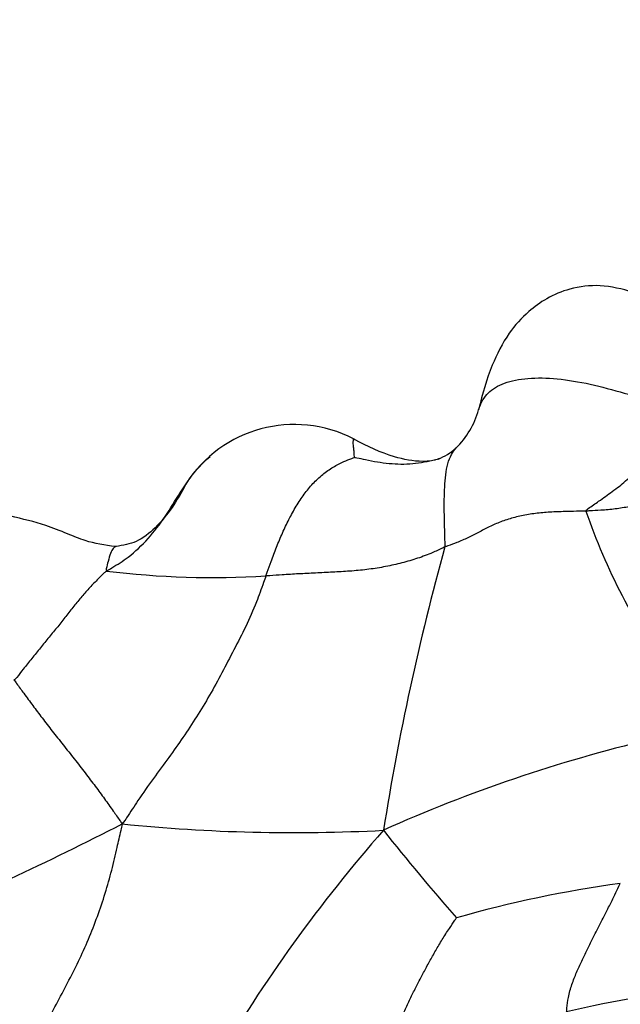
# Model space of a CAD drawing. Units: millimetres. Extents: x 0 to 1478, y 0 to 1758.
# Drawn here: x 480 to 487, y 1180 to 1192 of the extents above; entities that cross this region are included whole.
import ezdxf
from ezdxf import colors
from ezdxf.entities.mleader import LeaderData, LeaderLine
from ezdxf.math import Vec2, Vec3

# ---------------------------------------------------------------- set-up
doc = ezdxf.new("R2010")
doc.units = ezdxf.units.MM
doc.layers.add('DV1_Défaut', color=7, linetype='Continuous')
doc.layers.add('Défaut', color=7, linetype='Continuous')

# ---------------------------------------------------------------- blocks, each defined once
blk = doc.blocks.new('_DOT')
at = {"color": 0}
blk.add_line((0, 0), (-1, 0), dxfattribs=at)
at = {"color": 0, "const_width": 0.333}
blk.add_lwpolyline([(-0.1665, 0, 1), (0.1665, 0, 1)], format="xyb", close=True, dxfattribs=at)
blk = doc.blocks.new('SE')
at = {"layer": 'DV1_Défaut', "color": 7, "linetype": 'Continuous'}
for centre, radius, start, end in [((484.496, 1187.361), 0.998, 313.9718, 344.968), ((483.251, 1185.383), 1.543, 62.5539, 147.511), ((484.681, 1187.226), 0.774, 292.5215, 311.0127), ((493.742, 1188.296), 7.397, 198.9997, 216.111), ((514.178, 1177.353), 30.227, 164.4471, 171.0386), ((482.274, 1195.554), 10.463, 262.9935, 273.4853), ((491.75, 1165.425), 18.221, 103.4431, 114.069), ((458.775, 1226.126), 49.369, 293.5188, 296.9989), ((483.244, 1202.558), 20.525, 264.2476, 273.0022), ((498.181, 1169.925), 18.424, 138.7966, 149.5689), ((506.559, 1199.749), 28.416, 218.4953, 221.2543), ((489.057, 1167.509), 14.043, 97.7573, 105.9564), ((489.871, 1165.771), 14.505, 96.3568, 103.3708)]:
    blk.add_arc(centre, radius, start, end, dxfattribs=at)
for points, knots in [([(487.797, 1188.369), (487.787, 1188.372), (487.762, 1188.379), (487.728, 1188.388), (487.451, 1188.459), (487.069, 1188.626), (486.572, 1188.57), (486.283, 1188.448), (486.035, 1188.269), (485.799, 1188.008), (485.593, 1187.593), (485.51, 1187.3), (485.46, 1187.103)], [0, 0, 0, 0, 0.009147, 0.025577, 0.03229, 0.284855, 0.399515, 0.493749, 0.576968, 0.686887, 0.823313, 1, 1, 1, 1]), ([(485.46, 1187.101), (485.474, 1187.144), (485.519, 1187.25), (485.648, 1187.379), (485.889, 1187.468), (486.212, 1187.494), (486.596, 1187.456), (487.004, 1187.365), (487.415, 1187.238), (487.799, 1187.204), (488.075, 1187.295), (488.246, 1187.392), (488.33, 1187.444), (488.357, 1187.46)], [0, 0, 0, 0, 0.0640763, 0.1680678, 0.2720593, 0.3760508, 0.4800424, 0.5840339, 0.6880254, 0.7920169, 0.8960085, 0.9740021, 1, 1, 1, 1]), ([(486.748, 1185.888), (486.749, 1185.9), (486.805, 1185.938), (486.915, 1186.015), (487.066, 1186.121), (487.226, 1186.247), (487.379, 1186.383), (487.525, 1186.53), (487.665, 1186.683), (487.798, 1186.841), (487.927, 1187.004), (488.06, 1187.165), (488.189, 1187.305), (488.29, 1187.4), (488.341, 1187.446), (488.357, 1187.46)], [0, 0, 0, 0, 0.022727, 0.090909, 0.181818, 0.272727, 0.363636, 0.454545, 0.545455, 0.636364, 0.727273, 0.818182, 0.909091, 0.977273, 1, 1, 1, 1]), ([(483.972, 1186.53), (483.971, 1186.531), (483.971, 1186.549), (483.969, 1186.585), (483.966, 1186.632), (483.959, 1186.68), (483.953, 1186.711), (483.96, 1186.732), (483.963, 1186.749), (483.962, 1186.756), (483.961, 1186.751), (483.96, 1186.742), (483.959, 1186.738)], [0, 0, 0, 0, 0.0281836, 0.1127345, 0.225469, 0.3382035, 0.4509379, 0.5636724, 0.6764069, 0.7891414, 0.9018759, 1, 1, 1, 1]), ([(484.945, 1186.499), (484.941, 1186.498), (484.925, 1186.495), (484.875, 1186.487), (484.712, 1186.476), (484.38, 1186.543), (484.136, 1186.66), (483.962, 1186.752)], [0, 0, 0, 0, 0.0166755, 0.0560984, 0.1585646, 0.4879272, 1, 1, 1, 1]), ([(485.057, 1185.458), (485.06, 1185.471), (485.059, 1185.515), (485.056, 1185.604), (485.053, 1185.732), (485.049, 1185.878), (485.049, 1186.028), (485.054, 1186.178), (485.065, 1186.324), (485.089, 1186.459), (485.131, 1186.564), (485.171, 1186.622), (485.192, 1186.646)], [0, 0, 0, 0, 0.02809, 0.112358, 0.224716, 0.337074, 0.449432, 0.56179, 0.674148, 0.786506, 0.898864, 1, 1, 1, 1]), ([(480.998, 1185.169), (481.017, 1185.181), (481.106, 1185.233), (481.282, 1185.344), (481.503, 1185.552), (481.706, 1185.82), (481.88, 1186.111), (482.049, 1186.36), (482.182, 1186.493), (482.24, 1186.542)], [0, 0, 0, 0, 0.044029, 0.176118, 0.352235, 0.528353, 0.70447, 0.880588, 1, 1, 1, 1]), ([(482.91, 1185.11), (482.916, 1185.126), (482.937, 1185.183), (482.978, 1185.298), (483.036, 1185.456), (483.107, 1185.626), (483.185, 1185.79), (483.271, 1185.947), (483.367, 1186.092), (483.472, 1186.22), (483.59, 1186.329), (483.715, 1186.418), (483.834, 1186.479), (483.92, 1186.512), (483.963, 1186.528), (483.972, 1186.53)], [0, 0, 0, 0, 0.022727, 0.090909, 0.181818, 0.272727, 0.363636, 0.454545, 0.545455, 0.636364, 0.727273, 0.818182, 0.909091, 0.977273, 1, 1, 1, 1]), ([(485.013, 1186.524), (484.991, 1186.516), (484.925, 1186.493), (484.81, 1186.471), (484.671, 1186.453), (484.53, 1186.445), (484.388, 1186.454), (484.247, 1186.472), (484.117, 1186.499), (484.024, 1186.519), (483.977, 1186.529), (483.972, 1186.53)], [0, 0, 0, 0, 0.069328, 0.202281, 0.335234, 0.468187, 0.60114, 0.734094, 0.867047, 0.966762, 1, 1, 1, 1]), ([(481.948, 1186.209), (481.84, 1186.007), (481.697, 1185.773), (481.368, 1185.506), (481.2, 1185.477), (481.109, 1185.462)], [0, 0, 0, 0, 0.558014, 0.793565, 1, 1, 1, 1]), ([(488.438, 1186.057), (488.431, 1186.057), (488.385, 1186.058), (488.29, 1186.058), (488.158, 1186.058), (488.012, 1186.053), (487.867, 1186.042), (487.723, 1186.024), (487.578, 1186), (487.427, 1185.97), (487.269, 1185.939), (487.102, 1185.912), (486.942, 1185.897), (486.823, 1185.891), (486.763, 1185.888), (486.748, 1185.888)], [0, 0, 0, 0, 0.022727, 0.090909, 0.181818, 0.272727, 0.363636, 0.454545, 0.545455, 0.636364, 0.727273, 0.818182, 0.909091, 0.977273, 1, 1, 1, 1]), ([(486.748, 1185.888), (486.733, 1185.887), (486.672, 1185.886), (486.55, 1185.883), (486.384, 1185.879), (486.207, 1185.869), (486.037, 1185.845), (485.875, 1185.809), (485.725, 1185.761), (485.588, 1185.699), (485.46, 1185.632), (485.333, 1185.567), (485.212, 1185.513), (485.117, 1185.479), (485.07, 1185.463), (485.057, 1185.458)], [0, 0, 0, 0, 0.022727, 0.090909, 0.181818, 0.272727, 0.363636, 0.454545, 0.545455, 0.636364, 0.727273, 0.818182, 0.909091, 0.977273, 1, 1, 1, 1]), ([(481.109, 1185.462), (480.974, 1185.481), (480.789, 1185.507), (480.519, 1185.62), (480.212, 1185.742), (479.997, 1185.792), (479.838, 1185.829)], [0, 0, 0, 0, 0.288514, 0.464217, 0.668813, 1, 1, 1, 1]), ([(481.113, 1185.463), (481.101, 1185.461), (481.077, 1185.443), (481.047, 1185.386), (481.018, 1185.298), (481, 1185.217), (480.991, 1185.176), (480.998, 1185.169)], [0, 0, 0, 0, 0.244823, 0.496549, 0.748274, 0.937069, 1, 1, 1, 1]), ([(485.057, 1185.458), (485.044, 1185.452), (484.988, 1185.425), (484.874, 1185.372), (484.707, 1185.312), (484.518, 1185.258), (484.322, 1185.216), (484.121, 1185.185), (483.916, 1185.166), (483.71, 1185.155), (483.505, 1185.145), (483.302, 1185.135), (483.12, 1185.125), (482.991, 1185.116), (482.926, 1185.111), (482.91, 1185.11)], [0, 0, 0, 0, 0.022727, 0.090909, 0.181818, 0.272727, 0.363636, 0.454545, 0.545455, 0.636364, 0.727273, 0.818182, 0.909091, 0.977273, 1, 1, 1, 1]), ([(480.998, 1185.169), (480.986, 1185.161), (480.953, 1185.13), (480.888, 1185.067), (480.799, 1184.973), (480.703, 1184.864), (480.607, 1184.748), (480.512, 1184.626), (480.413, 1184.502), (480.308, 1184.376), (480.205, 1184.247), (480.101, 1184.12), (480.007, 1184.001), (479.938, 1183.916), (479.903, 1183.873), (479.887, 1183.863)], [0, 0, 0, 0, 0.022727, 0.090909, 0.181818, 0.272727, 0.363636, 0.454545, 0.545455, 0.636364, 0.727273, 0.818182, 0.909091, 0.977273, 1, 1, 1, 1]), ([(482.91, 1185.11), (482.901, 1185.085), (482.864, 1184.979), (482.789, 1184.771), (482.67, 1184.502), (482.527, 1184.225), (482.383, 1183.949), (482.235, 1183.678), (482.08, 1183.421), (481.915, 1183.174), (481.747, 1182.934), (481.561, 1182.686), (481.389, 1182.44), (481.269, 1182.257), (481.209, 1182.166), (481.187, 1182.137)], [0, 0, 0, 0, 0.022727, 0.090909, 0.181818, 0.272727, 0.363636, 0.454545, 0.545455, 0.636364, 0.727273, 0.818182, 0.909091, 0.977273, 1, 1, 1, 1]), ([(479.887, 1183.863), (479.9, 1183.847), (479.939, 1183.794), (480.015, 1183.69), (480.113, 1183.557), (480.224, 1183.409), (480.346, 1183.251), (480.477, 1183.086), (480.612, 1182.916), (480.743, 1182.746), (480.865, 1182.587), (480.975, 1182.438), (481.069, 1182.303), (481.14, 1182.203), (481.175, 1182.153), (481.187, 1182.137)], [0, 0, 0, 0, 0.022727, 0.090909, 0.181818, 0.272727, 0.363636, 0.454545, 0.545455, 0.636364, 0.727273, 0.818182, 0.909091, 0.977273, 1, 1, 1, 1]), ([(480.025, 1179.167), (480.025, 1179.188), (480.06, 1179.289), (480.135, 1179.485), (480.26, 1179.723), (480.397, 1179.978), (480.532, 1180.232), (480.662, 1180.489), (480.784, 1180.753), (480.889, 1181.027), (480.986, 1181.307), (481.062, 1181.583), (481.12, 1181.832), (481.162, 1182.015), (481.183, 1182.107), (481.187, 1182.137)], [0, 0, 0, 0, 0.022727, 0.090909, 0.181818, 0.272727, 0.363636, 0.454545, 0.545455, 0.636364, 0.727273, 0.818182, 0.909091, 0.977273, 1, 1, 1, 1]), ([(486.517, 1179.883), (486.519, 1179.898), (486.524, 1179.957), (486.538, 1180.072), (486.579, 1180.215), (486.636, 1180.358), (486.698, 1180.494), (486.762, 1180.627), (486.828, 1180.76), (486.895, 1180.891), (486.962, 1181.022), (487.03, 1181.154), (487.091, 1181.276), (487.134, 1181.367), (487.156, 1181.413), (487.161, 1181.424)], [0, 0, 0, 0, 0.022727, 0.090909, 0.181818, 0.272727, 0.363636, 0.454545, 0.545455, 0.636364, 0.727273, 0.818182, 0.909091, 0.977273, 1, 1, 1, 1]), ([(484.468, 1179.485), (484.469, 1179.499), (484.477, 1179.557), (484.495, 1179.671), (484.539, 1179.812), (484.599, 1179.955), (484.665, 1180.092), (484.733, 1180.225), (484.802, 1180.356), (484.872, 1180.487), (484.947, 1180.619), (485.023, 1180.751), (485.103, 1180.873), (485.163, 1180.962), (485.193, 1181.007), (485.196, 1181.011)], [0, 0, 0, 0, 0.022727, 0.090909, 0.181818, 0.272727, 0.363636, 0.454545, 0.545455, 0.636364, 0.727273, 0.818182, 0.909091, 0.977273, 1, 1, 1, 1])]:
    blk.add_open_spline(points, degree=3, knots=knots, dxfattribs=at)

msp = doc.modelspace()

# ---------------------------------------------------------------- block references
at = {"layer": 'Défaut'}
msp.add_blockref('SE', (0, 0), dxfattribs=at)

# ---------------------------------------------------------------- leaders
at = {"layer": 'Défaut', "color": 7, "linetype": 'Continuous'}
ml = msp.add_multileader_mtext('Standard', dxfattribs=at)
ml.set_content('{\\pxsm0.9;\\fSolid Edge ISO|b1||i0||c0|p34;\\W1.;11/04/2024\\P}', color=256)
ml.set_leader_properties()
ml.set_arrow_properties(name='DOT')
ml.build(insert=Vec2(0, 0))
ml.multileader.update_dxf_attribs({"leader_type": 0, "dogleg_length": 0, "arrow_head_size": 12})
ctx = ml.context
ctx.base_point, ctx.char_height, ctx.arrow_head_size = Vec3(1390.407, 1750.828), 12, 12
notes = []
notes.append((ctx, [(0, (0, 0, 0), (0, 0), (1, 0), 1, [])]))
ctx.mtext.insert = Vec3(1392.407, 1756.828)
for ctx, leaders in notes:
    for number, flags, end, landing, length, lines in leaders:
        leader = LeaderData()
        leader.index, (leader.has_last_leader_line, leader.has_dogleg_vector, leader.attachment_direction) = number, flags
        leader.last_leader_point, leader.dogleg_vector, leader.dogleg_length = Vec3(end), Vec3(landing), length
        for number, points, colour, breaks in lines:
            line = LeaderLine()
            line.index, line.vertices, line.color, line.breaks = number, Vec3.list(points), colors.encode_raw_color(colour), breaks
            leader.lines.append(line)
        ctx.leaders.append(leader)

doc.saveas('drawing.dxf')
